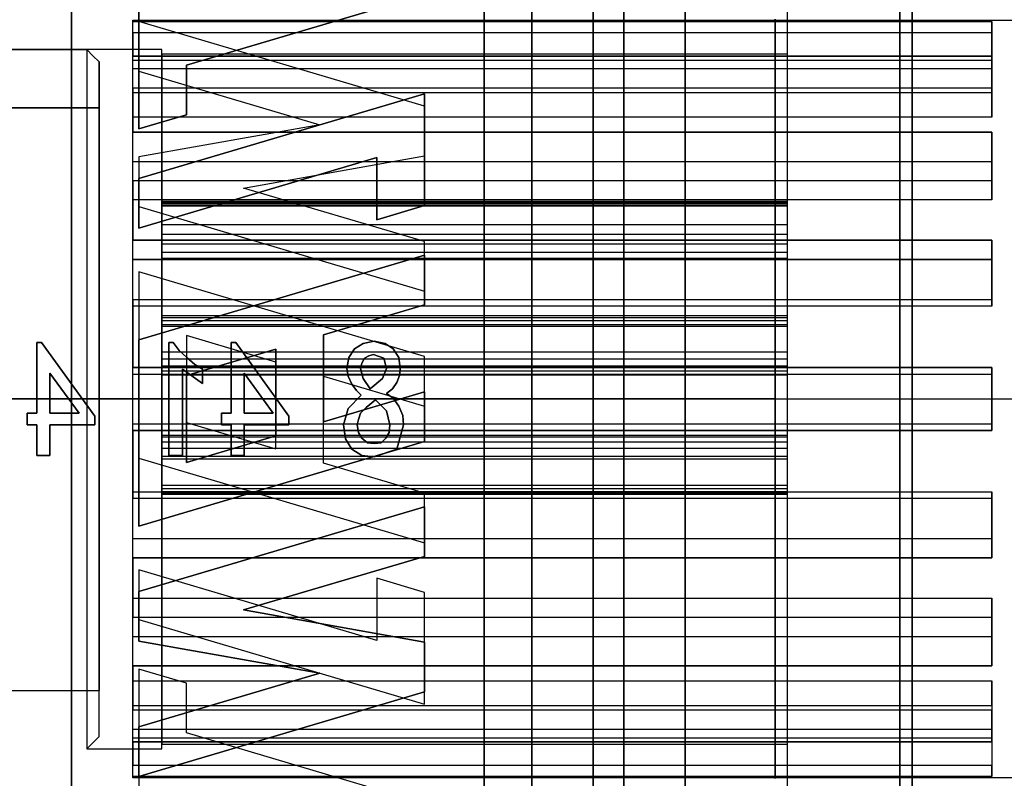
# Model space of a CAD drawing. Units: millimetres. Extents: x 86 to 846, y 94 to 588.
# Drawn here: x 559 to 592, y 157 to 182 of the extents above; entities that cross this region are included whole.
import ezdxf

# ---------------------------------------------------------------- set-up
doc = ezdxf.new("R2010")
doc.units = ezdxf.units.MM
doc.linetypes.add('center', pattern=[1.5, 0.45, -0.5, 0.05, -0.5])
for name, color, linetype in [('001', 7, 'Continuous'), ('HIDDEN', 7, 'Continuous'), ('THICK', 7, 'Continuous')]:
    doc.layers.add(name, color=color, linetype=linetype)
doc.dimstyles.new('ISO-25', dxfattribs={"dimtxt": 2.5, "dimasz": 2.5, "dimexe": 1.25, "dimexo": 0.625, "dimtad": 1, "dimtxsty": 'Standard', "dimcen": 2.5, "dimadec": 0, "dimazin": 0, "dimtfac": 1, "dimtmove": 0, "dimatfit": 3, "dimfxl": 0, "dimarcsym": 0})

# ---------------------------------------------------------------- blocks, each defined once
blk = doc.blocks.new('atlanta_65_59_411_57_04_005_5ozrxp1qchcv5l43dqyc6h0oi_top')
at = {"layer": 'HIDDEN'}
for p, q in [((0, 48), (0, -48)), ((0, -47), (0, 47)), ((0, 47), (0, -47)), ((-9, -40), (-9, 40)), ((-9, 40), (-9, -40)), ((-12, 30), (-12, -27.529)), ((-12, 30), (-12, -27.529)), ((-27, 29.5), (-27, -29.5)), ((-27, -29.5), (-27, 29.5)), ((-27, -29.5), (-27, 29.5)), ((-10, -29.5), (-10, 29.5)), ((-10, 29.5), (-10, -29.5)), ((-10, 29.5), (-10, -29.5)), ((-13.552, -26.37), (-13.552, 27.921)), ((-13.552, -26.37), (-13.552, 27.921)), ((-12, 27.529), (-12, -30)), ((-13.552, -27.921), (-13.552, 26.37)), ((-7, -15.497), (-7, 15.497)), ((-7, 15.497), (-7, -15.497)), ((0, 15.7), (0, 8.127)), ((0, 8.127), (0, 15.7)), ((0, 15.5), (0, 8.023)), ((0, 15.5), (0, 8.023)), ((0.4, 8.023), (0.4, 15.5)), ((0.4, 15.5), (0.4, 8.023)), ((-7, 14), (-7, 7.247)), ((-7, 7.247), (-7, 14)), ((-24.805, 8.805), (-24.805, 13.661)), ((-24.805, 8.805), (-24.805, 13.661)), ((-15.492, 13.182), (-23.253, 10.883)), ((-15.492, 13.182), (-23.253, 10.883)), ((-25, 12.35), (-25, 12.344)), ((5, 12.35), (-25, 12.35)), ((-25, 12.344), (-25, 12.35)), ((-25, 12.344), (-25, 12.327)), ((-25, 12.327), (-25, 12.344)), ((-25, 12.327), (-25, 12.299)), ((-25, 12.299), (-25, 12.327)), ((-25, 12.299), (3, 12.299)), ((-25, 12.299), (-25, 11.043)), ((3, 12.299), (-25, 12.299)), ((-25, 12.299), (-25, 11.043)), ((-24.805, 12.301), (-15.492, 9.542)), ((-24.805, 10.682), (-24.805, 12.301)), ((-24.805, 12.301), (-24.805, 12.301)), ((3, 12.299), (3, 12.217)), ((3, 11.043), (3, 12.299)), ((3, 12.217), (3, 12.299)), ((3, 11.043), (3, 12.299)), ((3, 12.217), (3, 12.098)), ((3, 12.098), (3, 12.217)), ((3, 11.942), (-25, 11.942)), ((-25, 11.942), (-25, 11.728)), ((3, 11.942), (-25, 11.942)), ((-25, 11.942), (-25, 10.762)), ((-25, 11.728), (-25, 11.942)), ((-25, 11.942), (-25, 10.762)), ((3, 12.098), (3, 11.942)), ((3, 11.942), (3, 12.098)), ((3, 10.762), (3, 11.942)), ((3, 10.762), (3, 11.942)), ((-25, 11.728), (-25, 11.471)), ((-25, 11.471), (-25, 11.728)), ((-25, 11.471), (-25, 11.172)), ((-25, 11.172), (-25, 11.471)), ((-25, 11.172), (3, 11.172)), ((-25, 11.172), (-25, 9.992)), ((3, 11.172), (-25, 11.172)), ((-25, 11.172), (-25, 9.992)), ((-25, 11.043), (3, 11.043)), ((-25, 11.043), (-25, 10.975)), ((-25, 11.043), (-25, 10.975)), ((-25, 11.043), (3, 11.043)), ((-25, 10.975), (-25, 10.881)), ((-25, 10.975), (-25, 10.881)), ((3, 11.172), (3, 10.863)), ((3, 9.992), (3, 11.172)), ((3, 10.863), (3, 11.172)), ((3, 9.992), (3, 11.172)), ((3, 10.975), (3, 11.043)), ((3, 11.043), (3, 10.975)), ((3, 10.881), (3, 10.975)), ((3, 10.975), (3, 10.881)), ((-25, 10.881), (-25, 10.762)), ((-25, 10.881), (-25, 10.762)), ((-25, 10.762), (3, 10.762)), ((-25, 10.762), (3, 10.762)), ((-18.908, 8.935), (-24.805, 10.682)), ((-24.805, 10.682), (-24.805, 10.682)), ((-23.253, 10.883), (-23.253, 9.265)), ((-23.253, 10.883), (-23.253, 9.265)), ((-23.253, 10.883), (-23.253, 10.883)), ((3, 10.762), (3, 10.881)), ((3, 10.881), (3, 10.762)), ((3, 10.863), (3, 10.52)), ((3, 10.52), (3, 10.863)), ((3, 10.52), (3, 10.144)), ((3, 10.144), (3, 10.52)), ((3, 10.144), (-25, 10.144)), ((-25, 10.144), (-25, 9.698)), ((3, 10.144), (-25, 10.144)), ((-25, 10.144), (-25, 9.182)), ((-25, 9.698), (-25, 10.144)), ((-25, 10.144), (-25, 9.182)), ((-25, 9.992), (3, 9.992)), ((-25, 9.992), (-25, 9.745)), ((-25, 9.992), (-25, 9.745)), ((-25, 9.992), (3, 9.992)), ((3, 9.182), (3, 10.144)), ((3, 9.182), (3, 10.144)), ((3, 9.745), (3, 9.992)), ((3, 9.992), (3, 9.745)), ((-25, 9.745), (-25, 9.475)), ((-25, 9.745), (-25, 9.475)), ((-25, 9.698), (-25, 9.215)), ((-25, 9.215), (-25, 9.698)), ((-24.805, 7.186), (-15.492, 9.945)), ((-24.805, 7.186), (-15.492, 9.945)), ((-15.492, 9.945), (-15.492, 6.302)), ((-15.492, 9.945), (-15.492, 6.302)), ((-15.492, 9.945), (-15.492, 9.945)), ((3, 9.475), (3, 9.745)), ((3, 9.745), (3, 9.475)), ((-25, 9.475), (-25, 9.182)), ((-25, 9.475), (-25, 9.182)), ((-15.492, 9.542), (-15.492, 7.924)), ((-15.492, 9.542), (-15.492, 9.542)), ((3, 9.182), (3, 9.475)), ((3, 9.475), (3, 9.182)), ((-25, 9.215), (-25, 8.698)), ((-25, 8.698), (-25, 9.215)), ((-25, 9.182), (3, 9.182)), ((-25, 9.182), (3, 9.182)), ((-23.253, 9.265), (-24.805, 8.805)), ((-23.253, 9.265), (-24.805, 8.805)), ((-23.253, 9.265), (-23.253, 9.265)), ((-25, 8.698), (3, 8.698)), ((-25, 8.698), (-25, 7.736)), ((3, 8.698), (-25, 8.698)), ((-25, 8.698), (-25, 7.736)), ((-24.805, 7.888), (-18.908, 8.935)), ((-24.805, 8.805), (-24.805, 8.805)), ((-18.908, 8.935), (-18.908, 8.935)), ((3, 8.698), (3, 8.198)), ((3, 7.736), (3, 8.698)), ((3, 8.198), (3, 8.698)), ((3, 7.736), (3, 8.698)), ((0, 8.127), (0, 0)), ((0, 0), (0, 8.127)), ((3, 8.198), (3, 7.673)), ((3, 7.673), (3, 8.198)), ((-25, 7.736), (3, 7.736)), ((-25, 7.736), (-25, 7.34)), ((-25, 7.736), (-25, 7.34)), ((-25, 7.736), (3, 7.736)), ((-24.805, 6.269), (-24.805, 7.888)), ((-24.805, 7.888), (-24.805, 7.888)), ((-17.044, 7.866), (-24.805, 5.567)), ((-17.044, 7.866), (-24.805, 5.567)), ((-15.492, 7.924), (-21.389, 6.876)), ((-17.044, 5.843), (-17.044, 7.866)), ((-17.044, 7.866), (-17.044, 7.866)), ((-17.044, 5.843), (-17.044, 7.866)), ((-15.492, 7.924), (-15.492, 7.924)), ((0, 8.023), (0, 0)), ((0, 8.023), (0, 0)), ((0.4, 0), (0.4, 8.023)), ((0.4, 8.023), (0.4, 0)), ((3, 7.34), (3, 7.736)), ((3, 7.736), (3, 7.34)), ((3, 7.673), (3, 7.124)), ((3, 7.124), (3, 7.673)), ((-25, 7.34), (-25, 6.926)), ((-25, 7.34), (-25, 6.926)), ((3, 7.124), (-25, 7.124)), ((-25, 7.124), (-25, 6.497)), ((3, 7.124), (-25, 7.124)), ((-25, 7.124), (-25, 6.496)), ((-25, 6.497), (-25, 7.124)), ((-25, 7.124), (-25, 6.496)), ((-24.805, 5.567), (-24.805, 7.186)), ((-24.805, 7.186), (-24.805, 7.186)), ((-24.805, 5.567), (-24.805, 7.186)), ((-7, 7.247), (-7, 0)), ((-7, 0), (-7, 7.247)), ((3, 6.926), (3, 7.34)), ((3, 7.34), (3, 6.926)), ((3, 6.496), (3, 7.124)), ((3, 6.496), (3, 7.124)), ((-25, 6.926), (-25, 6.496)), ((-25, 6.926), (-25, 6.496)), ((-21.389, 6.876), (-15.492, 5.129)), ((-21.389, 6.876), (-21.389, 6.876)), ((3, 6.496), (3, 6.926)), ((3, 6.926), (3, 6.496)), ((-25, 6.497), (-25, 5.847)), ((-25, 5.847), (-25, 6.497)), ((-25, 6.496), (3, 6.496)), ((-25, 6.496), (3, 6.496)), ((-15.492, 3.51), (-24.805, 6.269)), ((-24.805, 6.269), (-24.805, 6.269)), ((-15.492, 6.302), (-17.044, 5.843)), ((-15.492, 6.302), (-17.044, 5.843)), ((-15.492, 6.302), (-15.492, 6.302)), ((-25, 5.847), (-25, 5.175)), ((-25, 5.175), (-25, 5.847)), ((-17.044, 5.843), (-17.044, 5.843)), ((-24.805, 5.567), (-24.805, 5.567)), ((-25, 5.175), (3, 5.175)), ((-25, 5.175), (-25, 4.547)), ((3, 5.175), (-25, 5.175)), ((-25, 5.175), (-25, 4.547)), ((3, 5.175), (3, 4.545)), ((3, 4.547), (3, 5.175)), ((3, 4.545), (3, 5.175)), ((3, 4.547), (3, 5.175)), ((-15.492, 5.129), (-15.492, 3.51)), ((-15.492, 5.129), (-15.492, 5.129)), ((-25, 4.547), (3, 4.547)), ((-25, 4.547), (-25, 4.049)), ((-25, 4.547), (-25, 4.049)), ((-25, 4.547), (3, 4.547)), ((-24.805, 1.925), (-15.492, 4.684)), ((-24.805, 1.925), (-15.492, 4.684)), ((-15.492, 4.684), (-15.492, 3.065)), ((-15.492, 4.684), (-15.492, 3.065)), ((-15.492, 4.684), (-15.492, 4.684)), ((3, 4.049), (3, 4.547)), ((3, 4.547), (3, 4.049)), ((3, 4.545), (3, 3.9)), ((3, 3.9), (3, 4.545)), ((-25, 4.049), (-25, 3.541)), ((-25, 4.049), (-25, 3.541)), ((-24.805, -1.925), (-24.805, 4.146)), ((-24.805, 4.146), (-15.492, 1.387)), ((-24.805, 4.146), (-24.805, 4.146)), ((3, 3.541), (3, 4.049)), ((3, 4.049), (3, 3.541)), ((3, 3.9), (3, 3.244)), ((3, 3.244), (3, 3.9)), ((-25, 3.541), (-25, 3.025)), ((-25, 3.541), (-25, 3.025)), ((3, 3.025), (3, 3.541)), ((3, 3.541), (3, 3.025)), ((3, 3.244), (-25, 3.244)), ((-25, 3.244), (-25, 2.513)), ((3, 3.244), (-25, 3.244)), ((-25, 3.244), (-25, 3.025)), ((-25, 2.513), (-25, 3.244)), ((-25, 3.244), (-25, 3.025)), ((-15.492, 3.51), (-15.492, 3.51)), ((3, 3.025), (3, 3.244)), ((3, 3.025), (3, 3.244)), ((-25, 3.025), (3, 3.025)), ((-25, 3.025), (3, 3.025)), ((-15.492, 3.065), (-18.791, 2.088)), ((-15.492, 3.065), (-18.791, 2.088)), ((-15.492, 3.065), (-15.492, 3.065)), ((-25, 2.513), (-25, 1.774)), ((-25, 1.774), (-25, 2.513)), ((-23.253, 2.067), (-23.253, -0.766)), ((-20.343, 1.205), (-23.253, 2.067)), ((-23.253, 2.067), (-23.253, 2.067)), ((-18.791, 2.088), (-18.791, -0.745)), ((-18.791, 2.088), (-18.791, -0.745)), ((-18.791, 2.088), (-18.791, 2.088)), ((-27.711, 1.837), (-28.133, 1.837)), ((-28.133, 1.837), (-28.133, 0.842)), ((-28.133, 0.842), (-28.133, 1.837)), ((-28.133, 1.837), (-27.711, 1.837)), ((-28.133, 1.837), (-28.133, 1.837)), ((-27.711, 0.842), (-27.711, 1.837)), ((-27.711, 1.837), (-27.711, 0.842)), ((-27.711, 1.837), (-27.711, 1.837)), ((-25, 1.774), (-25, 1.028)), ((-25, 1.028), (-25, 1.774)), ((-24.805, -4.146), (-24.805, 1.925)), ((-24.805, 1.925), (-24.805, 1.925)), ((-24.805, -4.146), (-24.805, 1.925)), ((-23.377, 1.837), (-23.822, 1.837)), ((-23.822, 1.837), (-23.822, -1.837)), ((-23.822, 1.837), (-23.377, 1.837)), ((-23.822, -1.837), (-23.822, 1.837)), ((-23.822, 1.837), (-23.822, 1.837)), ((-23.377, -0.969), (-23.377, 1.837)), ((-23.377, 1.837), (-23.377, -0.969)), ((-23.377, 1.837), (-23.377, 1.837)), ((-23.253, 0.766), (-20.343, 1.628)), ((-23.253, 0.766), (-20.343, 1.628)), ((-21.377, 1.837), (-21.799, 1.837)), ((-21.799, 1.837), (-21.799, 0.842)), ((-21.799, 0.842), (-21.799, 1.837)), ((-21.799, 1.837), (-21.377, 1.837)), ((-21.799, 1.837), (-21.799, 1.837)), ((-21.377, 0.842), (-21.377, 1.837)), ((-21.377, 1.837), (-21.377, 0.842)), ((-21.377, 1.837), (-21.377, 1.837)), ((-20.343, 1.628), (-20.343, -1.205)), ((-20.343, 1.628), (-20.343, 1.628)), ((-20.343, 1.628), (-20.343, -1.205)), ((-17.866, 1.633), (-18.066, 1.301)), ((-18.066, 1.301), (-17.866, 1.633)), ((-17.533, 1.837), (-17.866, 1.633)), ((-17.866, 1.633), (-17.533, 1.837)), ((-17.866, 1.633), (-17.866, 1.633)), ((-17.133, 1.888), (-17.533, 1.837)), ((-17.533, 1.837), (-17.133, 1.888)), ((-17.533, 1.837), (-17.533, 1.837)), ((-16.399, 1.633), (-17.133, 1.888)), ((-17.133, 1.888), (-16.399, 1.633)), ((-17.133, 1.888), (-17.133, 1.888)), ((-16.177, 0.842), (-16.399, 1.633)), ((-16.399, 1.633), (-16.177, 0.842)), ((-16.399, 1.633), (-16.399, 1.633)), ((-18.066, 1.301), (-18.133, 0.842)), ((-18.133, 0.842), (-18.066, 1.301)), ((-18.066, 1.301), (-18.066, 1.301)), ((-17.355, 1.429), (-17.533, 1.276)), ((-17.533, 1.276), (-17.355, 1.429)), ((-17.133, 1.454), (-17.355, 1.429)), ((-17.355, 1.429), (-17.133, 1.454)), ((-17.355, 1.429), (-17.355, 1.429)), ((-16.911, 1.429), (-17.133, 1.454)), ((-17.133, 1.454), (-16.911, 1.429)), ((-17.133, 1.454), (-17.133, 1.454)), ((-16.755, 1.276), (-16.911, 1.429)), ((-16.911, 1.429), (-16.755, 1.276)), ((-16.911, 1.429), (-16.911, 1.429)), ((-15.492, 1.387), (-15.492, -0.232)), ((-15.492, 1.387), (-15.492, 1.387)), ((-25, 1.028), (3, 1.028)), ((-25, 1.028), (-25, 0.81)), ((3, 1.028), (-25, 1.028)), ((-25, 1.028), (-25, 0.81)), ((-20.343, -1.628), (-20.343, 1.205)), ((-20.343, 1.205), (-20.343, 1.205)), ((-17.644, 1.097), (-17.688, 0.842)), ((-17.688, 0.842), (-17.644, 1.097)), ((-17.533, 1.276), (-17.644, 1.097)), ((-17.644, 1.097), (-17.533, 1.276)), ((-17.644, 1.097), (-17.644, 1.097)), ((-17.533, 1.276), (-17.533, 1.276)), ((-16.644, 1.097), (-16.755, 1.276)), ((-16.755, 1.276), (-16.644, 1.097)), ((-16.755, 1.276), (-16.755, 1.276)), ((-16.622, 0.842), (-16.644, 1.097)), ((-16.644, 1.097), (-16.622, 0.842)), ((-16.644, 1.097), (-16.644, 1.097)), ((3, 1.028), (3, 0.343)), ((3, 0.81), (3, 1.028)), ((3, 0.343), (3, 1.028)), ((3, 0.81), (3, 1.028)), ((-28.133, 0.842), (-28.444, 0.842)), ((-28.444, 0.842), (-28.444, 0.459)), ((-28.444, 0.842), (-28.133, 0.842)), ((-28.444, 0.459), (-28.444, 0.842)), ((-28.444, 0.842), (-28.444, 0.842)), ((-28.133, 0.842), (-28.133, 0.842)), ((-26.244, 0.842), (-27.711, 0.842)), ((-27.711, 0.842), (-26.244, 0.842)), ((-27.711, 0.842), (-27.711, 0.842)), ((-26.244, 0.561), (-26.244, 0.842)), ((-26.244, 0.842), (-26.244, 0.561)), ((-26.244, 0.842), (-26.244, 0.842)), ((-25, 0.81), (3, 0.81)), ((-25, 0.81), (-25, 0.27)), ((-25, 0.81), (-25, 0.27)), ((-25, 0.81), (3, 0.81)), ((-23.253, -2.067), (-23.253, 0.766)), ((-23.253, 0.766), (-23.253, 0.766)), ((-23.253, -2.067), (-23.253, 0.766)), ((-21.799, 0.842), (-22.111, 0.842)), ((-22.111, 0.842), (-22.111, 0.459)), ((-22.111, 0.842), (-21.799, 0.842)), ((-22.111, 0.459), (-22.111, 0.842)), ((-22.111, 0.842), (-22.111, 0.842)), ((-21.799, 0.842), (-21.799, 0.842)), ((-19.911, 0.842), (-21.377, 0.842)), ((-21.377, 0.842), (-19.911, 0.842)), ((-21.377, 0.842), (-21.377, 0.842)), ((-19.911, 0.561), (-19.911, 0.842)), ((-19.911, 0.842), (-19.911, 0.561)), ((-19.911, 0.842), (-19.911, 0.842)), ((-15.492, -0.232), (-18.791, 0.745)), ((-18.791, 0.745), (-18.791, -2.088)), ((-18.791, 0.745), (-18.791, 0.745)), ((-18.133, 0.842), (-17.977, 0.306)), ((-17.977, 0.306), (-18.133, 0.842)), ((-18.133, 0.842), (-18.133, 0.842)), ((-17.688, 0.842), (-17.644, 0.663)), ((-17.644, 0.663), (-17.688, 0.842)), ((-17.688, 0.842), (-17.688, 0.842)), ((-17.644, 0.663), (-17.577, 0.459)), ((-17.577, 0.459), (-17.644, 0.663)), ((-17.644, 0.663), (-17.644, 0.663)), ((-16.733, 0.383), (-16.622, 0.842)), ((-16.622, 0.842), (-16.733, 0.383)), ((-16.622, 0.842), (-16.622, 0.842)), ((-16.199, 0.536), (-16.177, 0.842)), ((-16.177, 0.842), (-16.199, 0.536)), ((-16.177, 0.842), (-16.177, 0.842)), ((3, 0.27), (3, 0.81)), ((3, 0.81), (3, 0.27)), ((-28.444, 0.459), (-28.133, 0.459)), ((-28.133, 0.459), (-28.444, 0.459)), ((-28.444, 0.459), (-28.444, 0.459)), ((-28.133, 0.459), (-28.133, -1.837)), ((-28.133, -1.837), (-28.133, 0.459)), ((-28.133, 0.459), (-28.133, 0.459)), ((-27.977, -1.837), (-26.244, 0.561)), ((-26.244, 0.561), (-27.977, -1.837)), ((-27.711, -0.842), (-26.755, 0.459)), ((-26.755, 0.459), (-27.711, 0.459)), ((-27.711, 0.459), (-27.711, -0.842)), ((-27.711, -0.842), (-27.711, 0.459)), ((-26.755, 0.459), (-27.711, -0.842)), ((-27.711, 0.459), (-26.755, 0.459)), ((-27.711, 0.459), (-27.711, 0.459)), ((-26.755, 0.459), (-26.755, 0.459)), ((-26.244, 0.561), (-26.244, 0.561)), ((-22.111, 0.459), (-21.799, 0.459)), ((-21.799, 0.459), (-22.111, 0.459)), ((-22.111, 0.459), (-22.111, 0.459)), ((-21.799, 0.459), (-21.799, -1.837)), ((-21.799, -1.837), (-21.799, 0.459)), ((-21.799, 0.459), (-21.799, 0.459)), ((-21.644, -1.837), (-19.911, 0.561)), ((-19.911, 0.561), (-21.644, -1.837)), ((-20.422, 0.459), (-21.377, 0.459)), ((-21.377, 0.459), (-21.377, -0.842)), ((-21.377, -0.842), (-20.422, 0.459)), ((-21.377, -0.842), (-21.377, 0.459)), ((-20.422, 0.459), (-21.377, -0.842)), ((-21.377, 0.459), (-20.422, 0.459)), ((-21.377, 0.459), (-21.377, 0.459)), ((-20.422, 0.459), (-20.422, 0.459)), ((-19.911, 0.561), (-19.911, 0.561)), ((-17.577, 0.459), (-17.399, 0.281)), ((-17.399, 0.281), (-17.577, 0.459)), ((-17.577, 0.459), (-17.577, 0.459)), ((-17.088, 0.026), (-16.733, 0.383)), ((-16.733, 0.383), (-17.088, 0.026)), ((-16.733, 0.383), (-16.733, 0.383)), ((-16.333, 0.23), (-16.199, 0.536)), ((-16.199, 0.536), (-16.333, 0.23)), ((-16.199, 0.536), (-16.199, 0.536)), ((3, 0.343), (3, -0.343)), ((3, -0.343), (3, 0.343)), ((-25, 0.27), (-25, -0.27)), ((-25, 0.27), (-25, -0.27)), ((-18.791, -0.745), (-15.492, 0.232)), ((-18.791, -0.745), (-15.492, 0.232)), ((-17.977, 0.306), (-17.555, -0.128)), ((-17.555, -0.128), (-17.977, 0.306)), ((-17.977, 0.306), (-17.977, 0.306)), ((-17.399, 0.281), (-17.088, 0.026)), ((-17.088, 0.026), (-17.399, 0.281)), ((-17.399, 0.281), (-17.399, 0.281)), ((-17.088, 0.026), (-17.088, 0.026)), ((-16.511, -0.026), (-16.333, 0.23)), ((-16.333, 0.23), (-16.511, -0.026)), ((-16.333, 0.23), (-16.333, 0.23)), ((-15.492, 0.232), (-15.492, -1.387)), ((-15.492, 0.232), (-15.492, -1.387)), ((-15.492, 0.232), (-15.492, 0.232)), ((-7, 0), (-7, -7.247)), ((-7, -7.247), (-7, 0)), ((0, 0), (0, -8.023)), ((0, 0), (0, -8.127)), ((0, -8.127), (0, 0)), ((0.4, -8.023), (0.4, 0)), ((0.4, 0), (0.4, -8.023)), ((3, -0.27), (3, 0.27)), ((3, 0.27), (3, -0.27)), ((-25, -0.27), (-25, -0.81)), ((-25, -0.27), (-25, -0.81)), ((-17.711, -0.281), (-17.866, -0.485)), ((-17.866, -0.485), (-17.711, -0.281)), ((-17.555, -0.128), (-17.711, -0.281)), ((-17.711, -0.281), (-17.555, -0.128)), ((-17.711, -0.281), (-17.711, -0.281)), ((-17.555, -0.128), (-17.555, -0.128)), ((-16.733, -0.179), (-16.511, -0.026)), ((-16.511, -0.026), (-16.733, -0.179)), ((-16.533, -0.332), (-16.733, -0.179)), ((-16.733, -0.179), (-16.533, -0.332)), ((-16.733, -0.179), (-16.733, -0.179)), ((-16.511, -0.026), (-16.511, -0.026)), ((-15.492, -0.232), (-15.492, -0.232)), ((0, 0), (0, -8.023)), ((3, -0.81), (3, -0.27)), ((3, -0.27), (3, -0.81)), ((-22.733, -0.51), (-23.377, -0.969)), ((-23.377, -0.969), (-22.733, -0.51)), ((-22.733, -0.969), (-22.733, -0.51)), ((-22.733, -0.51), (-22.733, -0.969)), ((-22.733, -0.51), (-22.733, -0.51)), ((-17.866, -0.485), (-17.977, -0.74)), ((-17.977, -0.74), (-17.866, -0.485)), ((-17.866, -0.485), (-17.866, -0.485)), ((-17.266, -0.332), (-17.488, -0.663)), ((-17.488, -0.663), (-17.266, -0.332)), ((-16.866, -0.663), (-17.266, -0.332)), ((-17.266, -0.332), (-16.866, -0.663)), ((-17.266, -0.332), (-17.266, -0.332)), ((-16.399, -0.536), (-16.533, -0.332)), ((-16.533, -0.332), (-16.399, -0.536)), ((-16.533, -0.332), (-16.533, -0.332)), ((-16.311, -0.765), (-16.399, -0.536)), ((-16.399, -0.536), (-16.311, -0.765)), ((-16.399, -0.536), (-16.399, -0.536)), ((3, -0.343), (3, -1.028)), ((3, -1.028), (3, -0.343)), ((-27.711, -0.842), (-27.711, -0.842)), ((-25, -0.81), (3, -0.81)), ((-25, -0.81), (-25, -1.028)), ((-25, -0.81), (-25, -1.028)), ((-25, -0.81), (3, -0.81)), ((-23.253, -0.766), (-20.343, -1.628)), ((-23.253, -0.766), (-23.253, -0.766)), ((-21.377, -0.842), (-21.377, -0.842)), ((-18.791, -0.745), (-18.791, -0.745)), ((-17.977, -0.74), (-18.022, -0.995)), ((-18.022, -0.995), (-17.977, -0.74)), ((-17.977, -0.74), (-17.977, -0.74)), ((-17.488, -0.663), (-17.577, -0.995)), ((-17.577, -0.995), (-17.488, -0.663)), ((-17.488, -0.663), (-17.488, -0.663)), ((-16.733, -0.995), (-16.866, -0.663)), ((-16.866, -0.663), (-16.733, -0.995)), ((-16.866, -0.663), (-16.866, -0.663)), ((-16.288, -0.995), (-16.311, -0.765)), ((-16.311, -0.765), (-16.288, -0.995)), ((-16.311, -0.765), (-16.311, -0.765)), ((3, -1.028), (3, -0.81)), ((3, -0.81), (3, -1.028)), ((3, -1.028), (-25, -1.028)), ((-25, -1.028), (-25, -1.774)), ((-25, -1.774), (-25, -1.028)), ((-25, -1.028), (3, -1.028)), ((-23.377, -0.969), (-23.377, -0.969)), ((-20.343, -1.205), (-23.253, -2.067)), ((-20.343, -1.205), (-23.253, -2.067)), ((-23.244, -1.352), (-22.977, -1.122)), ((-22.977, -1.122), (-23.244, -1.352)), ((-22.977, -1.122), (-22.733, -0.969)), ((-22.733, -0.969), (-22.977, -1.122)), ((-22.977, -1.122), (-22.977, -1.122)), ((-22.733, -0.969), (-22.733, -0.969)), ((-20.343, -1.205), (-20.343, -1.205)), ((-18.022, -0.995), (-17.955, -1.352)), ((-17.955, -1.352), (-18.022, -0.995)), ((-18.022, -0.995), (-18.022, -0.995)), ((-17.577, -0.995), (-17.533, -1.173)), ((-17.533, -1.173), (-17.577, -0.995)), ((-17.577, -0.995), (-17.577, -0.995)), ((-17.533, -1.173), (-17.444, -1.327)), ((-17.444, -1.327), (-17.533, -1.173)), ((-17.533, -1.173), (-17.533, -1.173)), ((-16.822, -1.327), (-16.733, -0.995)), ((-16.733, -0.995), (-16.822, -1.327)), ((-16.733, -0.995), (-16.733, -0.995)), ((-16.333, -1.352), (-16.288, -0.995)), ((-16.288, -0.995), (-16.333, -1.352)), ((-16.288, -0.995), (-16.288, -0.995)), ((-15.492, -1.387), (-24.805, -4.146)), ((-15.492, -1.387), (-24.805, -4.146)), ((-23.688, -1.837), (-23.488, -1.582)), ((-23.488, -1.582), (-23.688, -1.837)), ((-23.488, -1.582), (-23.244, -1.352)), ((-23.244, -1.352), (-23.488, -1.582)), ((-23.488, -1.582), (-23.488, -1.582)), ((-23.244, -1.352), (-23.244, -1.352)), ((-17.955, -1.352), (-17.777, -1.633)), ((-17.777, -1.633), (-17.955, -1.352)), ((-17.955, -1.352), (-17.955, -1.352)), ((-17.444, -1.327), (-17.311, -1.403)), ((-17.311, -1.403), (-17.444, -1.327)), ((-17.444, -1.327), (-17.444, -1.327)), ((-17.311, -1.403), (-17.155, -1.454)), ((-17.155, -1.454), (-17.311, -1.403)), ((-17.311, -1.403), (-17.311, -1.403)), ((-17.155, -1.454), (-16.822, -1.327)), ((-16.822, -1.327), (-17.155, -1.454)), ((-17.155, -1.454), (-17.155, -1.454)), ((-16.822, -1.327), (-16.822, -1.327)), ((-16.511, -1.633), (-16.333, -1.352)), ((-16.333, -1.352), (-16.511, -1.633)), ((-16.333, -1.352), (-16.333, -1.352)), ((-15.492, -1.387), (-15.492, -1.387)), ((-28.133, -1.837), (-27.977, -1.837)), ((-27.977, -1.837), (-28.133, -1.837)), ((-28.133, -1.837), (-28.133, -1.837)), ((-27.977, -1.837), (-27.977, -1.837)), ((-25, -1.774), (-25, -2.513)), ((-25, -2.513), (-25, -1.774)), ((-15.492, -4.684), (-24.805, -1.925)), ((-24.805, -1.925), (-24.805, -1.925)), ((-23.822, -1.837), (-23.688, -1.837)), ((-23.688, -1.837), (-23.822, -1.837)), ((-23.822, -1.837), (-23.822, -1.837)), ((-23.688, -1.837), (-23.688, -1.837)), ((-21.799, -1.837), (-21.644, -1.837)), ((-21.644, -1.837), (-21.799, -1.837)), ((-21.799, -1.837), (-21.799, -1.837)), ((-21.644, -1.837), (-21.644, -1.837)), ((-20.343, -1.628), (-20.343, -1.628)), ((-17.777, -1.633), (-17.488, -1.811)), ((-17.488, -1.811), (-17.777, -1.633)), ((-17.777, -1.633), (-17.777, -1.633)), ((-17.488, -1.811), (-17.133, -1.888)), ((-17.133, -1.888), (-17.488, -1.811)), ((-17.488, -1.811), (-17.488, -1.811)), ((-17.133, -1.888), (-16.777, -1.811)), ((-16.777, -1.811), (-17.133, -1.888)), ((-17.133, -1.888), (-17.133, -1.888)), ((-16.777, -1.811), (-16.511, -1.633)), ((-16.511, -1.633), (-16.777, -1.811)), ((-16.777, -1.811), (-16.777, -1.811)), ((-16.511, -1.633), (-16.511, -1.633)), ((-23.253, -2.067), (-23.253, -2.067)), ((-18.791, -2.088), (-15.492, -3.065)), ((-18.791, -2.088), (-18.791, -2.088)), ((-25, -2.513), (-25, -3.244)), ((-25, -3.244), (-25, -2.513)), ((3, -3.025), (-25, -3.025)), ((-25, -3.025), (-25, -3.541)), ((3, -3.025), (-25, -3.025)), ((-25, -3.025), (-25, -3.244)), ((-25, -3.025), (-25, -3.244)), ((-25, -3.025), (-25, -3.541)), ((-15.492, -3.065), (-15.492, -4.684)), ((-15.492, -3.065), (-15.492, -3.065)), ((3, -3.541), (3, -3.025)), ((3, -3.244), (3, -3.025)), ((3, -3.244), (3, -3.025)), ((3, -3.025), (3, -3.541)), ((-25, -3.244), (3, -3.244)), ((-25, -3.244), (3, -3.244)), ((-24.805, -6.269), (-15.492, -3.51)), ((-24.805, -6.269), (-15.492, -3.51)), ((-15.492, -3.51), (-15.492, -5.129)), ((-15.492, -3.51), (-15.492, -5.129)), ((-15.492, -3.51), (-15.492, -3.51)), ((3, -3.244), (3, -3.9)), ((3, -3.9), (3, -3.244)), ((-25, -3.541), (-25, -4.049)), ((-25, -3.541), (-25, -4.049)), ((3, -4.049), (3, -3.541)), ((3, -3.541), (3, -4.049)), ((-25, -4.049), (-25, -4.547)), ((-25, -4.049), (-25, -4.547)), ((-24.805, -4.146), (-24.805, -4.146)), ((3, -3.9), (3, -4.545)), ((3, -4.545), (3, -3.9)), ((3, -4.547), (3, -4.049)), ((3, -4.049), (3, -4.547)), ((3, -4.547), (-25, -4.547)), ((-25, -4.547), (-25, -5.175)), ((-25, -4.547), (-25, -5.175)), ((-25, -4.547), (3, -4.547)), ((-15.492, -4.684), (-15.492, -4.684)), ((3, -4.545), (3, -5.175)), ((3, -5.175), (3, -4.545)), ((3, -5.175), (3, -4.547)), ((3, -4.547), (3, -5.175)), ((-15.492, -5.129), (-21.389, -6.876)), ((-15.492, -5.129), (-21.389, -6.876)), ((-15.492, -5.129), (-15.492, -5.129)), ((3, -5.175), (-25, -5.175)), ((-25, -5.175), (-25, -5.847)), ((-25, -5.175), (3, -5.175)), ((-25, -5.847), (-25, -5.175)), ((-24.805, -7.186), (-24.805, -5.567)), ((-24.805, -5.567), (-17.044, -7.866)), ((-24.805, -5.567), (-24.805, -5.567)), ((-25, -5.847), (-25, -6.497)), ((-25, -6.497), (-25, -5.847)), ((-17.044, -7.866), (-17.044, -5.843)), ((-17.044, -5.843), (-15.492, -6.302)), ((-17.044, -5.843), (-17.044, -5.843)), ((-24.805, -7.888), (-24.805, -6.269)), ((-24.805, -6.269), (-24.805, -6.269)), ((-24.805, -7.888), (-24.805, -6.269)), ((-15.492, -6.302), (-15.492, -9.945)), ((-15.492, -6.302), (-15.492, -6.302)), ((3, -6.496), (-25, -6.496)), ((-25, -6.496), (-25, -6.926)), ((3, -6.496), (-25, -6.496)), ((-25, -6.496), (-25, -7.124)), ((-25, -6.496), (-25, -6.926)), ((-25, -6.496), (-25, -7.124)), ((-25, -6.497), (-25, -7.124)), ((-25, -7.124), (-25, -6.497)), ((3, -6.926), (3, -6.496)), ((3, -7.124), (3, -6.496)), ((3, -6.496), (3, -7.124)), ((3, -6.496), (3, -6.926)), ((-25, -6.926), (-25, -7.34)), ((-25, -6.926), (-25, -7.34)), ((-21.389, -6.876), (-15.492, -7.924)), ((-21.389, -6.876), (-15.492, -7.924)), ((-21.389, -6.876), (-21.389, -6.876)), ((3, -7.34), (3, -6.926)), ((3, -6.926), (3, -7.34)), ((-25, -7.124), (3, -7.124)), ((-25, -7.124), (3, -7.124)), ((-25, -7.34), (-25, -7.736)), ((-25, -7.34), (-25, -7.736)), ((-15.492, -9.945), (-24.805, -7.186)), ((-24.805, -7.186), (-24.805, -7.186)), ((-7, -7.247), (-7, -14)), ((-7, -14), (-7, -7.247)), ((3, -7.124), (3, -7.673)), ((3, -7.673), (3, -7.124)), ((3, -7.736), (3, -7.34)), ((3, -7.34), (3, -7.736)), ((3, -7.673), (3, -8.198)), ((3, -8.198), (3, -7.673)), ((-25, -7.736), (3, -7.736)), ((-25, -7.736), (-25, -8.698)), ((-25, -7.736), (-25, -8.698)), ((-25, -7.736), (3, -7.736)), ((-18.908, -8.935), (-24.805, -7.888)), ((-24.805, -7.888), (-24.805, -7.888)), ((-18.908, -8.935), (-24.805, -7.888)), ((-17.044, -7.866), (-17.044, -7.866)), ((-15.492, -7.924), (-15.492, -9.542)), ((-15.492, -7.924), (-15.492, -9.542)), ((-15.492, -7.924), (-15.492, -7.924)), ((0, -8.023), (0, -15.5)), ((0, -8.023), (0, -15.5)), ((0.4, -15.5), (0.4, -8.023)), ((0.4, -8.023), (0.4, -15.5)), ((3, -8.698), (3, -7.736)), ((3, -7.736), (3, -8.698)), ((0, -8.127), (0, -15.7)), ((0, -15.7), (0, -8.127)), ((3, -8.198), (3, -8.698)), ((3, -8.698), (3, -8.198)), ((3, -8.698), (-25, -8.698)), ((-25, -8.698), (-25, -9.215)), ((-25, -8.698), (3, -8.698)), ((-25, -9.215), (-25, -8.698)), ((-24.805, -13.661), (-24.805, -8.805)), ((-24.805, -8.805), (-23.253, -9.265)), ((-24.805, -8.805), (-24.805, -8.805)), ((-24.805, -10.682), (-18.908, -8.935)), ((-24.805, -10.682), (-18.908, -8.935)), ((-18.908, -8.935), (-18.908, -8.935)), ((3, -9.182), (-25, -9.182)), ((-25, -9.182), (-25, -9.475)), ((3, -9.182), (-25, -9.182)), ((-25, -9.182), (-25, -10.144)), ((-25, -9.182), (-25, -9.475)), ((-25, -9.182), (-25, -10.144)), ((-25, -9.215), (-25, -9.698)), ((-25, -9.698), (-25, -9.215)), ((-23.253, -9.265), (-23.253, -10.883)), ((-23.253, -9.265), (-23.253, -9.265)), ((3, -9.475), (3, -9.182)), ((3, -10.144), (3, -9.182)), ((3, -9.182), (3, -10.144)), ((3, -9.182), (3, -9.475)), ((-25, -9.475), (-25, -9.745)), ((-25, -9.475), (-25, -9.745)), ((-15.492, -9.542), (-24.805, -12.301)), ((-15.492, -9.542), (-24.805, -12.301)), ((-15.492, -9.542), (-15.492, -9.542)), ((3, -9.745), (3, -9.475)), ((3, -9.475), (3, -9.745)), ((-25, -9.698), (-25, -10.144)), ((-25, -10.144), (-25, -9.698)), ((-25, -9.745), (-25, -9.992)), ((-25, -9.745), (-25, -9.992)), ((-15.492, -9.945), (-15.492, -9.945)), ((3, -9.992), (3, -9.745)), ((3, -9.745), (3, -9.992)), ((-25, -9.992), (3, -9.992)), ((-25, -9.992), (-25, -11.172)), ((-25, -9.992), (-25, -11.172)), ((-25, -9.992), (3, -9.992)), ((-25, -10.144), (3, -10.144)), ((-25, -10.144), (3, -10.144)), ((3, -11.172), (3, -9.992)), ((3, -9.992), (3, -11.172)), ((3, -10.144), (3, -10.52)), ((3, -10.52), (3, -10.144)), ((3, -10.52), (3, -10.863)), ((3, -10.863), (3, -10.52)), ((3, -10.762), (-25, -10.762)), ((-25, -10.762), (-25, -10.881)), ((3, -10.762), (-25, -10.762)), ((-25, -10.762), (-25, -11.942)), ((-25, -10.762), (-25, -10.881)), ((-25, -10.762), (-25, -11.942)), ((-25, -10.881), (-25, -10.975)), ((-25, -10.881), (-25, -10.975)), ((-24.805, -12.301), (-24.805, -10.682)), ((-24.805, -10.682), (-24.805, -10.682)), ((-24.805, -12.301), (-24.805, -10.682)), ((-23.253, -10.883), (-15.492, -13.182)), ((-23.253, -10.883), (-23.253, -10.883)), ((3, -10.881), (3, -10.762)), ((3, -11.942), (3, -10.762)), ((3, -10.762), (3, -11.942)), ((3, -10.762), (3, -10.881)), ((3, -10.863), (3, -11.172)), ((3, -11.172), (3, -10.863)), ((3, -10.975), (3, -10.881)), ((3, -10.881), (3, -10.975)), ((-25, -10.975), (-25, -11.043)), ((-25, -10.975), (-25, -11.043)), ((-25, -11.043), (3, -11.043)), ((-25, -11.043), (-25, -12.299)), ((-25, -11.043), (-25, -12.299)), ((-25, -11.043), (3, -11.043)), ((3, -11.172), (-25, -11.172)), ((-25, -11.172), (-25, -11.471)), ((-25, -11.471), (-25, -11.172)), ((-25, -11.172), (3, -11.172)), ((3, -11.043), (3, -10.975)), ((3, -10.975), (3, -11.043)), ((3, -12.299), (3, -11.043)), ((3, -11.043), (3, -12.299)), ((-25, -11.471), (-25, -11.728)), ((-25, -11.728), (-25, -11.471)), ((-25, -11.728), (-25, -11.942)), ((-25, -11.942), (-25, -11.728)), ((-25, -11.942), (3, -11.942)), ((-25, -11.942), (3, -11.942)), ((3, -11.942), (3, -12.098)), ((3, -12.098), (3, -11.942)), ((3, -12.098), (3, -12.217)), ((3, -12.217), (3, -12.098)), ((-25, -12.299), (-25, -12.327)), ((3, -12.299), (-25, -12.299)), ((-25, -12.299), (3, -12.299)), ((-25, -12.327), (-25, -12.299)), ((-25, -12.327), (-25, -12.344)), ((-25, -12.344), (-25, -12.327)), ((-25, -12.344), (-25, -12.35)), ((-25, -12.35), (-25, -12.344)), ((-25, -12.35), (5, -12.35)), ((-24.805, -12.301), (-24.805, -12.301)), ((3, -12.217), (3, -12.299)), ((3, -12.299), (3, -12.217))]:
    blk.add_line(p, q, dxfattribs=at)
at = {"layer": 'THICK'}
for p, q in [((0, 48), (0, -48)), ((-27, -29.5), (-27, 29.5)), ((-10, 29.5), (-10, -29.5)), ((-12, -30), (-12, 27.529)), ((-13.552, 26.37), (-13.552, -27.921)), ((-15.492, 9.542), (-24.805, 12.301)), ((-24.805, 12.301), (-24.805, 10.682)), ((-24.805, 10.682), (-18.908, 8.935)), ((-15.492, 7.924), (-15.492, 9.542)), ((-18.908, 8.935), (-24.805, 7.888)), ((-24.805, 7.888), (-24.805, 6.269)), ((-21.389, 6.876), (-15.492, 7.924)), ((-15.492, 5.129), (-21.389, 6.876)), ((-24.805, 6.269), (-15.492, 3.51)), ((-15.492, 3.51), (-15.492, 5.129)), ((-15.492, 1.387), (-24.805, 4.146)), ((-24.805, 4.146), (-24.805, -1.925)), ((-23.253, -0.766), (-23.253, 2.067)), ((-23.253, 2.067), (-20.343, 1.205)), ((-15.492, -0.232), (-15.492, 1.387)), ((-20.343, 1.205), (-20.343, -1.628)), ((-18.791, 0.745), (-15.492, -0.232)), ((-18.791, -2.088), (-18.791, 0.745)), ((-20.343, -1.628), (-23.253, -0.766)), ((-24.805, -1.925), (-15.492, -4.684)), ((-15.492, -3.065), (-18.791, -2.088)), ((-15.492, -4.684), (-15.492, -3.065)), ((-24.805, -5.567), (-24.805, -7.186)), ((-17.044, -7.866), (-24.805, -5.567)), ((-15.492, -6.302), (-17.044, -5.843)), ((-17.044, -5.843), (-17.044, -7.866)), ((-15.492, -9.945), (-15.492, -6.302)), ((-24.805, -7.186), (-15.492, -9.945)), ((-24.805, -8.805), (-24.805, -13.661)), ((-23.253, -9.265), (-24.805, -8.805)), ((-23.253, -10.883), (-23.253, -9.265)), ((-15.492, -13.182), (-23.253, -10.883))]:
    blk.add_line(p, q, dxfattribs=at)
blk = doc.blocks.new('A$C2BE3370C')
at = {"layer": '001', "color": 2, "linetype": 'center'}
blk.add_line((-146.5, 0), (67.999938, 0), dxfattribs=at)
blk = doc.blocks.new('atlanta_65_54_019_4e7yhxcqijw2nnpy546x7nlme_right')
at = {"layer": 'HIDDEN'}
for p, q in [((0, 12.092), (0, 14.809)), ((-0.4, 12.374), (-0.4, 8.75)), ((0, 8.55), (0, 12.092)), ((-20.4, 11.391), (-34, 11.399)), ((-34, 11.389), (-22.84, 11.389)), ((-22.84, 11.389), (-34, 11.389)), ((-22.84, 11.389), (-22.84, 10.896)), ((-22.639, 11.188), (-22.84, 11.389)), ((-22.639, 11.188), (-22.84, 11.389)), ((-22.84, 11.389), (-22.84, 10.896)), ((-20.4, 11.134), (-20.4, 11.391)), ((-20.4, 10.91), (-20.4, 11.391)), ((0, 11.234), (-20.4, 11.234)), ((-20.4, 11.234), (-20.4, 11.016)), ((-20.4, 10.711), (-20.4, 11.234)), ((0, 11.016), (0, 11.234)), ((0, 10.711), (0, 11.234)), ((-22.44, 10.989), (-22.639, 11.188)), ((-22.44, 10.989), (-22.639, 11.188)), ((-22.44, 9.487), (-22.44, 10.989)), ((-22.44, 10.497), (-22.44, 10.989)), ((-22.44, 10.989), (-22.44, 9.487)), ((-22.44, 10.497), (-22.44, 10.989)), ((-20.4, 10.155), (-20.4, 11.134)), ((-20.4, 11.016), (-20.4, 10.07)), ((0, 10.07), (0, 11.016)), ((-22.84, 10.896), (-22.84, 9.702)), ((-22.84, 10.896), (-22.84, 9.702)), ((-20.4, 9.721), (-20.4, 10.91)), ((-20.4, 9.481), (-20.4, 10.711)), ((0, 9.481), (0, 10.711)), ((-22.44, 9.311), (-22.44, 10.497)), ((-22.44, 9.311), (-22.44, 10.497)), ((-20.4, 8.518), (-20.4, 10.155)), ((-20.4, 10.07), (-20.4, 8.46)), ((0, 8.46), (0, 10.07)), ((-22.84, 9.702), (-22.84, 7.882)), ((-22.84, 9.702), (-22.84, 7.882)), ((-20.4, 7.903), (-20.4, 9.721)), ((-67.6, 9.487), (-22.44, 9.487)), ((-22.44, 9.487), (-67.6, 9.487)), ((-22.44, 9.047), (-22.44, 9.487)), ((-22.44, 9.487), (-22.44, 9.047)), ((-22.44, 7.508), (-22.44, 9.311)), ((-22.44, 7.508), (-22.44, 9.311)), ((-20.4, 7.625), (-20.4, 9.481)), ((0, 7.625), (0, 9.481)), ((-22.44, 8.011), (-22.44, 9.047)), ((-22.44, 9.047), (-22.44, 8.011)), ((-0.4, 8.75), (-0.4, 4.529)), ((-20.4, 6.328), (-20.4, 8.518)), ((-20.4, 8.46), (-20.4, 6.291)), ((0, 4.426), (0, 8.55)), ((0, 6.291), (0, 8.46)), ((-22.84, 7.882), (-22.84, 5.555)), ((-22.84, 7.882), (-22.84, 5.555)), ((-22.44, 6.447), (-22.44, 8.011)), ((-22.44, 8.011), (-22.44, 6.447)), ((-20.4, 5.571), (-20.4, 7.903)), ((-22.44, 5.209), (-22.44, 7.508)), ((-22.44, 5.209), (-22.44, 7.508)), ((-20.4, 5.266), (-20.4, 7.625)), ((0, 5.266), (0, 7.625)), ((-22.44, 4.458), (-22.44, 6.447)), ((-22.44, 6.447), (-22.44, 4.458)), ((0, 6.435), (-20.4, 6.435)), ((-20.4, 6.435), (-20.4, 6.43)), ((-20.4, 6.42), (-20.4, 6.435)), ((-20.4, 6.43), (0, 6.43)), ((-20.4, 6.43), (-20.4, 6.184)), ((-20.4, 6.381), (-20.4, 6.42)), ((-20.4, 6.42), (0, 6.42)), ((0, 6.43), (0, 6.435)), ((0, 6.42), (0, 6.435)), ((0, 6.184), (0, 6.43)), ((0, 6.381), (0, 6.42)), ((-20.4, 6.328), (-20.4, 6.381)), ((-20.4, 6.381), (0, 6.381)), ((-20.4, 5.799), (-20.4, 6.328)), ((-20.4, 6.326), (-20.4, 6.328)), ((-20.4, 6.291), (-20.4, 6.326)), ((-20.4, 6.326), (0, 6.326)), ((-20.4, 6.291), (0, 6.291)), ((-20.4, 6.184), (-20.4, 5.935)), ((0, 6.326), (0, 6.381)), ((0, 6.291), (0, 6.326)), ((0, 5.935), (0, 6.184)), ((-20.4, 5.935), (-20.4, 5.682)), ((-20.4, 5.252), (-20.4, 5.799)), ((0, 5.682), (0, 5.935)), ((-22.84, 5.555), (-22.84, 2.87)), ((-22.84, 5.555), (-22.84, 2.87)), ((-20.4, 5.682), (0, 5.682)), ((-20.4, 5.682), (-20.4, 5.374)), ((-20.4, 2.879), (-20.4, 5.571)), ((0, 5.374), (0, 5.682)), ((-22.44, 2.564), (-22.44, 5.209)), ((-22.44, 2.564), (-22.44, 5.209)), ((-20.4, 5.374), (0, 5.374)), ((-20.4, 5.374), (-20.4, 5.053)), ((-20.4, 2.559), (-20.4, 5.266)), ((-20.4, 4.69), (-20.4, 5.252)), ((0, 5.053), (0, 5.374)), ((0, 2.559), (0, 5.266)), ((-20.4, 5.053), (0, 5.053)), ((-20.4, 5.053), (-20.4, 4.787)), ((0, 4.787), (0, 5.053)), ((-20.4, 4.787), (0, 4.787)), ((-20.4, 4.787), (-20.4, 4.69)), ((-20.4, 4.69), (-20.4, 4.576)), ((-20.4, 4.042), (-20.4, 4.69)), ((-20.4, 4.576), (0, 4.576)), ((-20.4, 4.576), (-20.4, 4.574)), ((0, 4.574), (-20.4, 4.574)), ((-20.4, 4.574), (-20.4, 3.969)), ((-0.4, 4.529), (-0.4, 0)), ((0, 4.576), (0, 4.787)), ((0, 4.574), (0, 4.576)), ((0, 3.969), (0, 4.574)), ((-22.44, 2.176), (-22.44, 4.458)), ((-22.44, 4.458), (-22.44, 2.176)), ((0, 0), (0, 4.426)), ((-20.4, 3.379), (-20.4, 4.042)), ((-20.4, 3.969), (-20.4, 3.351)), ((0, 3.351), (0, 3.969)), ((-20.4, 2.704), (-20.4, 3.379)), ((-20.4, 3.351), (-20.4, 2.722)), ((0, 2.722), (0, 3.351)), ((-22.84, 2.87), (-22.84, 0)), ((-22.84, 2.87), (-22.84, 0)), ((-20.4, 0), (-20.4, 2.879)), ((-20.4, 2.722), (0, 2.722)), ((-20.4, 2.722), (-20.4, 2.707)), ((-20.4, 2.707), (-20.4, 2.704)), ((0, 2.707), (-20.4, 2.707)), ((-20.4, 2.092), (-20.4, 2.704)), ((-20.4, 2.704), (-20.4, 2.651)), ((-20.4, 2.651), (0, 2.651)), ((-20.4, 2.651), (-20.4, 2.561)), ((0, 2.707), (0, 2.722)), ((0, 2.651), (0, 2.707)), ((0, 2.561), (0, 2.651)), ((-22.44, -0.25), (-22.44, 2.564)), ((-22.44, -0.25), (-22.44, 2.564)), ((-20.4, 2.561), (0, 2.561)), ((-20.4, 2.561), (-20.4, 2.43)), ((-20.4, -0.317), (-20.4, 2.559)), ((-20.4, 2.43), (0, 2.43)), ((-20.4, 2.43), (-20.4, 2.376)), ((-20.4, 2.376), (0, 2.376)), ((-20.4, 2.376), (-20.4, 2.095)), ((0, 2.43), (0, 2.561)), ((0, -0.317), (0, 2.559)), ((0, 2.376), (0, 2.43)), ((0, 2.095), (0, 2.376)), ((-22.44, -0.25), (-22.44, 2.176)), ((-22.44, 2.176), (-22.44, -0.25)), ((-20.4, 2.095), (-20.4, 1.814)), ((-20.4, 1.475), (-20.4, 2.092)), ((0, 1.814), (0, 2.095)), ((-20.4, 1.814), (-20.4, 1.532)), ((0, 1.532), (0, 1.814)), ((-20.4, 1.532), (0, 1.532)), ((-20.4, 1.532), (-20.4, 1.308)), ((-20.4, 0.853), (-20.4, 1.475)), ((-20.4, 1.308), (0, 1.308)), ((-20.4, 1.308), (-20.4, 1.086)), ((0, 1.308), (0, 1.532)), ((0, 1.086), (0, 1.308)), ((-20.4, 1.086), (0, 1.086)), ((-20.4, 1.086), (-20.4, 0.913)), ((0, 0.913), (0, 1.086)), ((-20.4, 0.913), (0, 0.913)), ((-20.4, 0.913), (-20.4, 0.853)), ((-20.4, 0.569), (-20.4, 0.853)), ((-20.4, 0.853), (-20.4, 0.783)), ((-20.4, 0.783), (0, 0.783)), ((-20.4, 0.783), (-20.4, 0.782)), ((0, 0.782), (-20.4, 0.782)), ((-20.4, 0.782), (-20.4, 0.129)), ((0, 0.783), (0, 0.913)), ((0, 0.782), (0, 0.783)), ((0, 0.129), (0, 0.782)), ((-20.4, 0.285), (-20.4, 0.569)), ((-0.4, 0), (-46, 0)), ((-22.84, 0), (-20.4, 0)), ((-22.84, 0), (-22.84, -2.951)), ((-22.84, 0), (-22.84, -2.951)), ((-20.4, 0), (-22.84, 0)), ((-20.4, 0), (-20.4, 0.285)), ((-20.4, 0.129), (-20.4, -0.524)), ((-20.4, -0.416), (-20.4, 0)), ((-20.4, -2.938), (-20.4, 0)), ((-0.4, -4.529), (-0.4, 0)), ((0, -0.524), (0, 0.129)), ((-22.44, -2.66), (-22.44, -0.25)), ((-22.44, -3.048), (-22.44, -0.25)), ((-22.44, -0.25), (-22.44, -2.66)), ((-22.44, -3.048), (-22.44, -0.25)), ((-20.4, -3.172), (-20.4, -0.317)), ((0, -4.426), (0, 0)), ((0, -3.172), (0, -0.317)), ((-20.4, -0.832), (-20.4, -0.416)), ((-20.4, -0.524), (-20.4, -1.176)), ((0, -1.176), (0, -0.524)), ((-20.4, -1.247), (-20.4, -0.832)), ((-20.4, -1.176), (0, -1.176)), ((-20.4, -1.176), (-20.4, -1.239)), ((-20.4, -1.239), (-20.4, -1.247)), ((0, -1.239), (-20.4, -1.239)), ((-20.4, -1.866), (-20.4, -1.247)), ((-20.4, -1.247), (-20.4, -1.399)), ((0, -1.239), (0, -1.176)), ((0, -1.399), (0, -1.239)), ((-20.4, -1.399), (0, -1.399)), ((-20.4, -1.399), (-20.4, -1.607)), ((0, -1.607), (0, -1.399)), ((-20.4, -1.607), (0, -1.607)), ((-20.4, -1.607), (-20.4, -1.867)), ((-20.4, -2.48), (-20.4, -1.866)), ((-20.4, -1.867), (0, -1.867)), ((-20.4, -1.867), (-20.4, -1.965)), ((0, -1.867), (0, -1.607)), ((0, -1.965), (0, -1.867)), ((0, -1.965), (-20.4, -1.965)), ((-20.4, -1.965), (-20.4, -2.246)), ((-20.4, -2.246), (-20.4, -2.525)), ((0, -2.246), (0, -1.965)), ((0, -2.525), (0, -2.246)), ((-20.4, -3.087), (-20.4, -2.48)), ((-20.4, -2.525), (-20.4, -2.804)), ((0, -2.804), (0, -2.525)), ((-22.44, -4.894), (-22.44, -2.66)), ((-22.44, -2.66), (-22.44, -4.894)), ((-20.4, -2.804), (0, -2.804)), ((-20.4, -2.804), (-20.4, -2.916)), ((0, -2.916), (0, -2.804)), ((-22.84, -2.951), (-22.84, -5.7)), ((-22.84, -2.951), (-22.84, -5.7)), ((-22.44, -5.644), (-22.44, -3.048)), ((-22.44, -5.644), (-22.44, -3.048)), ((-20.4, -2.916), (0, -2.916)), ((-20.4, -2.916), (-20.4, -3.012)), ((-20.4, -5.678), (-20.4, -2.938)), ((-20.4, -3.012), (0, -3.012)), ((-20.4, -3.012), (-20.4, -3.072)), ((-20.4, -3.072), (0, -3.072)), ((-20.4, -3.072), (-20.4, -3.087)), ((-20.4, -3.087), (-20.4, -3.103)), ((-20.4, -5.811), (-20.4, -3.087)), ((-20.4, -3.103), (0, -3.103)), ((-20.4, -3.103), (-20.4, -3.103)), ((-20.4, -3.103), (0, -3.103)), ((-20.4, -3.103), (-20.4, -5.756)), ((-20.4, -5.817), (-20.4, -3.172)), ((0, -3.012), (0, -2.916)), ((0, -3.072), (0, -3.012)), ((0, -3.103), (0, -3.072)), ((0, -3.103), (0, -3.103)), ((0, -5.756), (0, -3.103)), ((0, -5.817), (0, -3.172)), ((0, -8.55), (0, -4.426)), ((-0.4, -8.75), (-0.4, -4.529)), ((-22.44, -6.805), (-22.44, -4.894)), ((-22.44, -4.894), (-22.44, -6.805)), ((-22.84, -5.7), (-22.84, -8.061)), ((-22.84, -5.7), (-22.84, -8.061)), ((-22.44, -7.866), (-22.44, -5.644)), ((-22.44, -7.866), (-22.44, -5.644)), ((-20.4, -8.034), (-20.4, -5.678)), ((-20.4, -5.756), (-20.4, -8.029)), ((0, -8.029), (0, -5.756)), ((-20.4, -8.142), (-20.4, -5.811)), ((-20.4, -8.079), (-20.4, -5.817)), ((0, -8.079), (0, -5.817)), ((-22.44, -8.269), (-22.44, -6.805)), ((-22.44, -6.805), (-22.44, -8.269)), ((-22.44, -9.568), (-22.44, -7.866)), ((-22.44, -9.568), (-22.44, -7.866)), ((-22.84, -8.061), (-22.84, -9.873)), ((-22.84, -8.061), (-22.84, -9.873)), ((-22.44, -9.187), (-22.44, -8.269)), ((-22.44, -8.269), (-22.44, -9.187)), ((-20.4, -8.029), (-20.4, -9.772)), ((-20.4, -9.847), (-20.4, -8.034)), ((-20.4, -9.807), (-20.4, -8.079)), ((-20.4, -9.924), (-20.4, -8.142)), ((0, -9.772), (0, -8.029)), ((0, -9.807), (0, -8.079)), ((0, -12.092), (0, -8.55)), ((-0.4, -12.374), (-0.4, -8.75)), ((-22.44, -9.5), (-22.44, -9.187)), ((-22.44, -9.187), (-22.44, -9.5)), ((-67.6, -9.5), (-22.44, -9.5)), ((-22.44, -10.636), (-22.44, -9.568)), ((-22.44, -10.636), (-22.44, -9.568)), ((-22.84, -9.873), (-22.84, -11.012)), ((-22.84, -9.873), (-22.84, -11.012)), ((-20.4, -9.772), (-20.4, -10.87)), ((-20.4, -10.888), (-20.4, -9.807)), ((-20.4, -10.995), (-20.4, -9.847)), ((-20.4, -11.034), (-20.4, -9.924)), ((0, -10.87), (0, -9.772)), ((0, -10.888), (0, -9.807)), ((-22.44, -11), (-22.44, -10.636)), ((-22.44, -11), (-22.44, -10.636)), ((-20.4, -10.87), (-20.4, -11.25)), ((-20.4, -11.25), (-20.4, -10.888)), ((0, -11.25), (0, -10.87)), ((0, -11.25), (0, -10.888)), ((-22.84, -11.4), (-22.44, -11)), ((-22.84, -11.012), (-22.84, -11.4)), ((-22.84, -11.012), (-22.84, -11.4)), ((-20.4, -11.4), (-20.4, -10.995)), ((-20.4, -11.4), (-20.4, -11.034)), ((-22.84, -11.4), (-20.4, -11.4)), ((-20.4, -11.25), (0, -11.25)), ((0, -14.809), (0, -12.092))]:
    blk.add_line(p, q, dxfattribs=at)
at = {"layer": 'THICK'}
for p, q in [((0, 12.092), (0, 14.809)), ((-0.4, 8.75), (-0.4, 12.374)), ((0, 8.55), (0, 12.092)), ((-0.4, 4.529), (-0.4, 8.75)), ((0, 4.426), (0, 8.55)), ((-0.4, 0), (-0.4, 4.529)), ((0, 0), (0, 4.426)), ((-46, 0), (-0.4, 0)), ((-0.4, 0), (-0.4, -4.529)), ((0, -4.426), (0, 0)), ((0, -8.55), (0, -4.426)), ((-0.4, -4.529), (-0.4, -8.75)), ((0, -12.092), (0, -8.55)), ((-0.4, -8.75), (-0.4, -12.374)), ((0, -14.809), (0, -12.092))]:
    blk.add_line(p, q, dxfattribs=at)
blk = doc.blocks.new('*D78')
at = {"color": 3, "lineweight": -2}
for p, q in [((696.128, 232.322), (803.307, 232.322)), ((801.307, 227.322), (801.307, 174.322)), ((538.328, 169.322), (803.307, 169.322))]:
    blk.add_line(p, q, dxfattribs=at)
at = {"color": 3}
for points in [[(800.474, 227.322), (802.141, 227.322), (801.307, 232.322)], [(800.474, 174.322), (802.141, 174.322), (801.307, 169.322)]]:
    blk.add_solid(points, dxfattribs=at)
at = {"layer": 'Defpoints', "color": 0}
for p in [(695.128, 232.322), (537.328, 169.322), (801.307, 169.322)]:
    blk.add_point(p, dxfattribs=at)
at = {"color": 2, "insert": (797.807, 200.822), "char_height": 5, "attachment_point": 5, "rotation": 90}
blk.add_mtext('63', dxfattribs=at)

msp = doc.modelspace()

# ---------------------------------------------------------------- block references
at = {"xscale": -1, "rotation": 180}
msp.add_blockref('atlanta_65_59_411_57_04_005_5ozrxp1qchcv5l43dqyc6h0oi_top', (588.128, 169.322), dxfattribs=at)
for name, p in [('A$C2BE3370C', (497.128, 169.322)), ('atlanta_65_54_019_4e7yhxcqijw2nnpy546x7nlme_right', (584.468, 169.322))]:
    msp.add_blockref(name, p)

# ---------------------------------------------------------------- dimensions: what is measured, and where the dimension line sits
dim = msp.add_linear_dim(base=(801.307, 169.322), p1=(695.128, 232.322), p2=(537.328, 169.322), angle=90, dimstyle='ISO-25', override={"dimtxt": 5, "dimasz": 5, "dimexe": 2, "dimexo": 1, "dimgap": 1, "dimdsep": 46, "dimcen": 5, "dimclrd": 3, "dimclre": 3, "dimclrt": 2})
dim.commit()
dim.dimension.update_dxf_attribs({"geometry": '*D78', "text_midpoint": (797.807, 200.822)})

doc.saveas('drawing.dxf')
